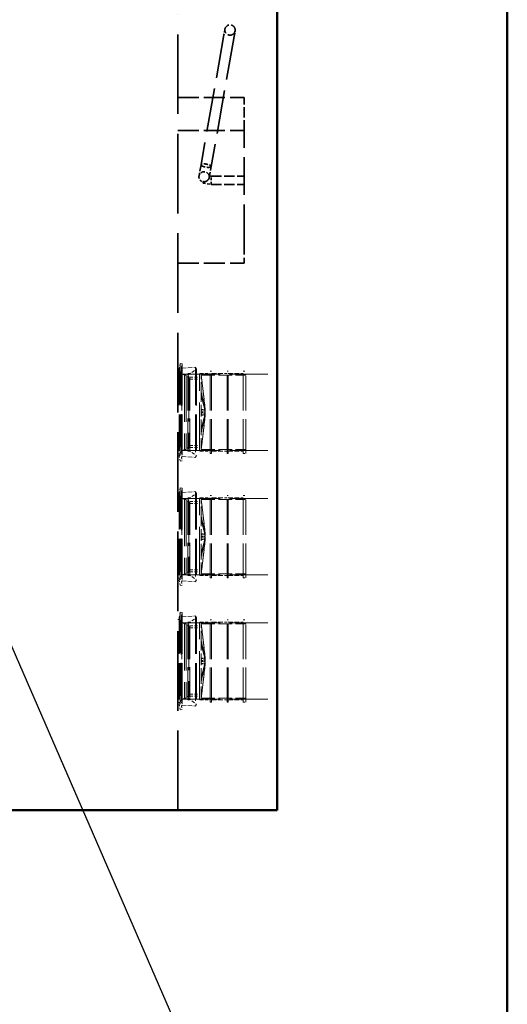
# Model space of a CAD drawing. Units: inches. Extents: x 7 to 231, y 7 to 301.
# Drawn here: x 202 to 231, y 76 to 135 of the extents above; entities that cross this region are included whole.
import ezdxf
from ezdxf.enums import TextEntityAlignment as Align

# ---------------------------------------------------------------- set-up
doc = ezdxf.new("R2010")
doc.units = ezdxf.units.IN
doc.header["$LTSCALE"] = 28
doc.header["$MEASUREMENT"] = 0
doc.linetypes.add('DASHED', pattern=[0.2067, 0.1654, -0.0413])
for name, color, linetype, lineweight in [('Hidden (ANSI)', 7, 'DASHED', 35), ('Sketch Geometry(ACME )', 7, 'Continuous', 50), ('Symbol (ANSI)', 7, 'Continuous', 25), ('Symbols(ACME )', 7, 'Continuous', 25), ('Title (ANSI)', 7, 'Continuous', 50), ('Visible (ANSI)', 7, 'Continuous', 50)]:
    doc.layers.add(name, color=color, linetype=linetype, lineweight=lineweight)
doc.styles.add('Note Text (ANSI)', font='tahoma.ttf')
doc.styles.get("Standard").update_dxf_attribs({"font": 'ROMANS.shx'})
doc.dimstyles.new('Default (ANSI)$7', dxfattribs={"dimscale": 28, "dimtxt": 0.12, "dimasz": 0.098425, "dimexe": 0.125, "dimexo": 0.0625, "dimgap": 0.031496, "dimtad": 0, "dimtih": 1, "dimtoh": 1, "dimdec": 1, "dimrnd": 1e-08, "dimzin": 4, "dimdsep": 46, "dimtxsty": 'Note Text (ANSI)', "dimcen": 0.09, "dimdle": 0.393701, "dimclrd": 256, "dimclre": 256, "dimclrt": 256, "dimadec": 0, "dimazin": 1, "dimtfac": 1, "dimtofl": 0, "dimtmove": 0, "dimatfit": 3, "dimfxl": 1, "dimtolj": 1, "dimtzin": 4, "dimlwd": -1, "dimlwe": -1, "dimarcsym": 0})

# ---------------------------------------------------------------- blocks, each defined once
blk = doc.blocks.new('Borders Back-Sheet2')
at = {"layer": 'Sketch Geometry(ACME )'}
blk.add_line((8.25, 0.25), (8.25, 10.75), dxfattribs=at)
at = {"layer": 'Symbols(ACME )', "color": 7, "lineweight": 30, "flags": 63}
for tag, height, p in [('Co.', 0.16, (6.005, 0.7)), ('Date', 0.12, (7.17, 0.67)), ('Sheet', 0.1, (7.73, 0.39)), ('Ch#', 0.1, (6.48, 0.39)), ('Pg#', 0.1, (7.06, 0.39))]:
    blk.add_attdef(tag, text='', height=height, dxfattribs=at).set_placement(p, align=Align.TOP_LEFT)
at = {"layer": 'Title (ANSI)', "lineweight": 30, "flags": 63}
for tag, height, p in [('<Name>^M', 0.16, (1.5, 1.1825)), ('ITEM:', 0.16, (6.72, 1.1025)), ('<WT-B>', 0.12, (4.615, 0.59))]:
    blk.add_attdef(tag, text='', height=height, dxfattribs=at).set_placement(p, align=Align.TOP_LEFT)

msp = doc.modelspace()

# ---------------------------------------------------------------- linework, layer by layer
at = {"layer": 'Hidden (ANSI)', "ltscale": 1.036699}
msp.add_line((211.129, 87.769), (211.129, 135.769), dxfattribs=at)
at = {"layer": 'Hidden (ANSI)', "ltscale": 0.042641}
for p, q in [((213.969, 134.89), (213.909, 134.55)), ((214.524, 134.441), (214.584, 134.782))]:
    msp.add_line(p, q, dxfattribs=at)
at = {"layer": 'Hidden (ANSI)', "ltscale": 0.569496}
for p, q in [((213.909, 134.55), (212.526, 126.707)), ((214.524, 134.441), (213.142, 126.599))]:
    msp.add_line(p, q, dxfattribs=at)
at = {"layer": 'Hidden (ANSI)', "ltscale": 0.272}
for p, q in [((211.129, 130.769), (215.129, 130.769)), ((211.129, 128.769), (215.129, 128.769)), ((211.129, 120.769), (215.129, 120.769))]:
    msp.add_line(p, q, dxfattribs=at)
at = {"layer": 'Hidden (ANSI)', "ltscale": 0.13595}
for p, q in [((215.129, 128.769), (215.129, 130.769)), ((213.129, 126.019), (215.129, 126.019)), ((213.129, 125.519), (215.129, 125.519))]:
    msp.add_line(p, q, dxfattribs=at)
at = {"layer": 'Hidden (ANSI)', "ltscale": 0.491621}
msp.add_line((215.129, 122.039), (215.129, 128.769), dxfattribs=at)
at = {"layer": 'Hidden (ANSI)', "ltscale": 0.085383}
msp.add_line((212.526, 126.707), (212.406, 126.027), dxfattribs=at)
at = {"layer": 'Hidden (ANSI)', "ltscale": 0.068136}
msp.add_line((213.027, 125.95), (213.142, 126.599), dxfattribs=at)
at = {"layer": 'Hidden (ANSI)', "ltscale": 0.01699}
msp.add_line((213.03, 126.044), (213.018, 126.046), dxfattribs=at)
at = {"layer": 'Hidden (ANSI)', "ltscale": 1.51906e-05}
msp.add_line((213.027, 125.949), (213.027, 125.95), dxfattribs=at)
at = {"layer": 'Hidden (ANSI)', "ltscale": 0.006725}
msp.add_line((213.03, 126.044), (213.129, 126.026), dxfattribs=at)
at = {"layer": 'Hidden (ANSI)', "ltscale": 0.034437}
msp.add_line((213.129, 125.519), (213.129, 126.026), dxfattribs=at)
at = {"layer": 'Hidden (ANSI)', "ltscale": 0.005797}
msp.add_line((212.649, 125.603), (212.664, 125.689), dxfattribs=at)
at = {"layer": 'Hidden (ANSI)', "ltscale": 0.033085}
msp.add_line((212.649, 125.603), (213.129, 125.519), dxfattribs=at)
at = {"layer": 'Hidden (ANSI)', "ltscale": 0.162774}
msp.add_line((215.129, 122.039), (215.129, 120.769), dxfattribs=at)
at = {"layer": 'Hidden (ANSI)', "linetype": 'DASHED', "lineweight": 18, "ltscale": 0.022413}
for p, q in [((211.209, 114.394), (211.271, 114.719)), ((211.209, 109.144), (211.271, 108.819)), ((211.209, 106.894), (211.271, 107.219)), ((211.209, 101.644), (211.271, 101.319)), ((211.209, 99.394), (211.271, 99.719)), ((211.209, 94.144), (211.271, 93.819))]:
    msp.add_line(p, q, dxfattribs=at)
at = {"layer": 'Hidden (ANSI)', "linetype": 'DASHED', "lineweight": 18, "ltscale": 0.533768}
for p, q in [((211.271, 114.719), (211.271, 108.819)), ((211.271, 107.219), (211.271, 101.319)), ((211.271, 99.719), (211.271, 93.819))]:
    msp.add_line(p, q, dxfattribs=at)
at = {"layer": 'Hidden (ANSI)', "linetype": 'DASHED', "lineweight": 18, "ltscale": 0.008349}
for p, q in [((211.393, 114.695), (211.271, 114.719)), ((211.393, 108.842), (211.271, 108.819)), ((211.393, 107.195), (211.271, 107.219)), ((211.393, 101.342), (211.271, 101.319)), ((211.393, 99.695), (211.271, 99.719)), ((211.393, 93.842), (211.271, 93.819))]:
    msp.add_line(p, q, dxfattribs=at)
at = {"layer": 'Hidden (ANSI)', "linetype": 'DASHED', "lineweight": 18, "ltscale": 0.013794}
for p, q in [((211.355, 114.495), (211.393, 114.695)), ((211.355, 109.043), (211.393, 108.842)), ((211.355, 106.995), (211.393, 107.195)), ((211.355, 101.543), (211.393, 101.342)), ((211.355, 99.495), (211.393, 99.695)), ((211.355, 94.043), (211.393, 93.842))]:
    msp.add_line(p, q, dxfattribs=at)
at = {"layer": 'Hidden (ANSI)', "linetype": 'DASHED', "lineweight": 18, "ltscale": 0.529523}
for p, q in [((211.393, 114.695), (211.393, 108.842)), ((211.393, 107.195), (211.393, 101.342)), ((211.393, 99.695), (211.393, 93.842))]:
    msp.add_line(p, q, dxfattribs=at)
at = {"layer": 'Hidden (ANSI)', "linetype": 'DASHED', "lineweight": 18, "ltscale": 0.016906}
for p, q in [((211.129, 114.269), (211.379, 114.269)), ((211.129, 109.269), (211.379, 109.269)), ((211.129, 106.769), (211.379, 106.769)), ((211.129, 101.769), (211.379, 101.769)), ((211.129, 99.269), (211.379, 99.269)), ((211.129, 94.269), (211.379, 94.269))]:
    msp.add_line(p, q, dxfattribs=at)
at = {"layer": 'Hidden (ANSI)', "linetype": 'DASHED', "lineweight": 18, "ltscale": 0.474963}
for p, q in [((211.209, 114.394), (211.209, 109.144)), ((211.209, 106.894), (211.209, 101.644)), ((211.209, 99.394), (211.209, 94.144))]:
    msp.add_line(p, q, dxfattribs=at)
at = {"layer": 'Hidden (ANSI)', "linetype": 'DASHED', "lineweight": 18, "ltscale": 0.018914}
for p, q in [((211.334, 114.144), (211.209, 114.394)), ((211.334, 109.394), (211.209, 109.144)), ((211.334, 106.644), (211.209, 106.894)), ((211.334, 101.894), (211.209, 101.644)), ((211.334, 99.144), (211.209, 99.394)), ((211.334, 94.394), (211.209, 94.144))]:
    msp.add_line(p, q, dxfattribs=at)
at = {"layer": 'Hidden (ANSI)', "linetype": 'DASHED', "lineweight": 18, "ltscale": 0.429728}
for p, q in [((211.334, 114.144), (211.334, 109.394)), ((211.334, 106.644), (211.334, 101.894)), ((211.334, 99.144), (211.334, 94.394))]:
    msp.add_line(p, q, dxfattribs=at)
at = {"layer": 'Hidden (ANSI)', "linetype": 'DASHED', "lineweight": 18, "ltscale": 0.015944}
for p, q in [((211.534, 114.019), (211.334, 114.144)), ((211.534, 109.519), (211.334, 109.394)), ((211.534, 106.519), (211.334, 106.644)), ((211.534, 102.019), (211.334, 101.894)), ((211.534, 99.019), (211.334, 99.144)), ((211.534, 94.519), (211.334, 94.394))]:
    msp.add_line(p, q, dxfattribs=at)
at = {"layer": 'Hidden (ANSI)', "linetype": 'DASHED', "lineweight": 18, "ltscale": 0.493231}
for p, q in [((211.355, 114.495), (211.355, 109.043)), ((211.355, 106.995), (211.355, 101.543)), ((211.355, 99.495), (211.355, 94.043))]:
    msp.add_line(p, q, dxfattribs=at)
at = {"layer": 'Hidden (ANSI)', "linetype": 'DASHED', "lineweight": 18, "ltscale": 0.004748}
for p, q in [((211.387, 114.431), (211.355, 114.495)), ((211.387, 109.106), (211.355, 109.043)), ((211.387, 106.931), (211.355, 106.995)), ((211.387, 101.606), (211.355, 101.543)), ((211.387, 99.431), (211.355, 99.495)), ((211.387, 94.106), (211.355, 94.043))]:
    msp.add_line(p, q, dxfattribs=at)
at = {"layer": 'Hidden (ANSI)', "linetype": 'DASHED', "lineweight": 18, "ltscale": 0.452345}
for p, q in [((211.379, 109.269), (211.379, 114.269)), ((211.379, 101.769), (211.379, 106.769)), ((211.379, 94.269), (211.379, 99.269))]:
    msp.add_line(p, q, dxfattribs=at)
at = {"layer": 'Hidden (ANSI)', "linetype": 'DASHED', "lineweight": 18, "ltscale": 0.496752}
for p, q in [((211.379, 114.069), (217.129, 114.069)), ((211.379, 109.469), (217.129, 109.469)), ((211.379, 106.569), (217.129, 106.569)), ((211.379, 101.969), (217.129, 101.969)), ((211.379, 99.069), (217.129, 99.069)), ((211.379, 94.469), (217.129, 94.469))]:
    msp.add_line(p, q, dxfattribs=at)
at = {"layer": 'Hidden (ANSI)', "linetype": 'DASHED', "lineweight": 18, "ltscale": 0.05446}
for p, q in [((211.387, 114.431), (212.187, 114.488)), ((211.387, 109.106), (212.187, 109.049)), ((211.387, 106.931), (212.187, 106.988)), ((211.387, 101.606), (212.187, 101.549)), ((211.387, 99.431), (212.187, 99.488)), ((211.387, 94.106), (212.187, 94.049))]:
    msp.add_line(p, q, dxfattribs=at)
at = {"layer": 'Hidden (ANSI)', "linetype": 'DASHED', "lineweight": 18, "ltscale": 0.481698}
for p, q in [((211.387, 114.431), (211.387, 109.106)), ((211.387, 106.931), (211.387, 101.606)), ((211.387, 99.431), (211.387, 94.106))]:
    msp.add_line(p, q, dxfattribs=at)
at = {"layer": 'Hidden (ANSI)', "linetype": 'DASHED', "lineweight": 18, "ltscale": 0.042873}
for p, q in [((211.736, 114.006), (212.247, 114.378)), ((211.736, 109.531), (212.247, 109.159)), ((211.736, 106.506), (212.247, 106.878)), ((211.736, 102.031), (212.247, 101.659)), ((211.736, 99.006), (212.247, 99.378)), ((211.736, 94.531), (212.247, 94.159))]:
    msp.add_line(p, q, dxfattribs=at)
at = {"layer": 'Hidden (ANSI)', "linetype": 'DASHED', "lineweight": 18, "ltscale": 0.425205}
for p, q in [((211.736, 109.419), (211.736, 114.119)), ((211.856, 109.419), (211.856, 114.119)), ((211.736, 101.919), (211.736, 106.619)), ((211.856, 101.919), (211.856, 106.619)), ((211.736, 94.419), (211.736, 99.119)), ((211.856, 94.419), (211.856, 99.119))]:
    msp.add_line(p, q, dxfattribs=at)
at = {"layer": 'Hidden (ANSI)', "linetype": 'DASHED', "lineweight": 18, "ltscale": 0.008063}
for p, q in [((211.736, 114.119), (211.856, 114.119)), ((211.736, 109.419), (211.856, 109.419)), ((211.736, 106.619), (211.856, 106.619)), ((211.736, 101.919), (211.856, 101.919)), ((211.736, 99.119), (211.856, 99.119)), ((211.736, 94.419), (211.856, 94.419))]:
    msp.add_line(p, q, dxfattribs=at)
at = {"layer": 'Hidden (ANSI)', "linetype": 'DASHED', "lineweight": 18, "ltscale": 0.492087}
for p, q in [((212.187, 114.488), (212.187, 109.049)), ((212.187, 106.988), (212.187, 101.549)), ((212.187, 99.488), (212.187, 94.049))]:
    msp.add_line(p, q, dxfattribs=at)
at = {"layer": 'Hidden (ANSI)', "linetype": 'DASHED', "lineweight": 18, "ltscale": 0.008403}
for p, q in [((212.247, 114.378), (212.187, 114.488)), ((212.247, 109.159), (212.187, 109.049)), ((212.247, 106.878), (212.187, 106.988)), ((212.247, 101.659), (212.187, 101.549)), ((212.247, 99.378), (212.187, 99.488)), ((212.247, 94.159), (212.187, 94.049))]:
    msp.add_line(p, q, dxfattribs=at)
at = {"layer": 'Hidden (ANSI)', "linetype": 'DASHED', "lineweight": 18, "ltscale": 0.47223}
for p, q in [((212.247, 114.378), (212.247, 109.159)), ((212.247, 106.878), (212.247, 101.659)), ((212.247, 99.378), (212.247, 94.159))]:
    msp.add_line(p, q, dxfattribs=at)
at = {"layer": 'Hidden (ANSI)', "linetype": 'DASHED', "lineweight": 18, "ltscale": 0.039524}
for p, q in [((212.499, 114.119), (213.081, 114.119)), ((212.499, 109.419), (213.081, 109.419)), ((212.499, 106.619), (213.081, 106.619)), ((212.499, 101.919), (213.081, 101.919)), ((212.499, 99.119), (213.081, 99.119)), ((212.499, 94.419), (213.081, 94.419))]:
    msp.add_line(p, q, dxfattribs=at)
at = {"layer": 'Hidden (ANSI)', "linetype": 'DASHED', "lineweight": 18, "ltscale": 0.450536}
for p, q in [((213.081, 109.279), (213.081, 114.259)), ((213.156, 109.279), (213.156, 114.259)), ((214.096, 109.279), (214.096, 114.259)), ((214.171, 109.279), (214.171, 114.259)), ((215.071, 109.279), (215.071, 114.259)), ((215.236, 109.279), (215.236, 114.259)), ((213.081, 101.779), (213.081, 106.759)), ((213.156, 101.779), (213.156, 106.759)), ((214.096, 101.779), (214.096, 106.759)), ((214.171, 101.779), (214.171, 106.759)), ((215.071, 101.779), (215.071, 106.759)), ((215.236, 101.779), (215.236, 106.759)), ((213.081, 94.279), (213.081, 99.259)), ((213.156, 94.279), (213.156, 99.259)), ((214.096, 94.279), (214.096, 99.259)), ((214.171, 94.279), (214.171, 99.259)), ((215.071, 94.279), (215.071, 99.259)), ((215.236, 94.279), (215.236, 99.259))]:
    msp.add_line(p, q, dxfattribs=at)
at = {"layer": 'Hidden (ANSI)', "linetype": 'DASHED', "lineweight": 18, "ltscale": 0.005002}
for p, q in [((213.081, 114.259), (213.156, 114.259)), ((214.096, 114.259), (214.171, 114.259)), ((213.081, 109.279), (213.156, 109.279)), ((214.096, 109.279), (214.171, 109.279)), ((213.081, 106.759), (213.156, 106.759)), ((214.096, 106.759), (214.171, 106.759)), ((213.081, 101.779), (213.156, 101.779)), ((214.096, 101.779), (214.171, 101.779)), ((213.081, 99.259), (213.156, 99.259)), ((214.096, 99.259), (214.171, 99.259)), ((213.081, 94.279), (213.156, 94.279)), ((214.096, 94.279), (214.171, 94.279))]:
    msp.add_line(p, q, dxfattribs=at)
at = {"layer": 'Hidden (ANSI)', "linetype": 'DASHED', "lineweight": 18, "ltscale": 0.063843}
for p, q in [((213.156, 114.119), (214.096, 114.119)), ((213.156, 109.419), (214.096, 109.419)), ((213.156, 106.619), (214.096, 106.619)), ((213.156, 101.919), (214.096, 101.919)), ((213.156, 99.119), (214.096, 99.119)), ((213.156, 94.419), (214.096, 94.419))]:
    msp.add_line(p, q, dxfattribs=at)
at = {"layer": 'Hidden (ANSI)', "linetype": 'DASHED', "lineweight": 18, "ltscale": 0.061122}
for p, q in [((214.171, 114.119), (215.071, 114.119)), ((214.171, 109.419), (215.071, 109.419)), ((214.171, 106.619), (215.071, 106.619)), ((214.171, 101.919), (215.071, 101.919)), ((214.171, 99.119), (215.071, 99.119)), ((214.171, 94.419), (215.071, 94.419))]:
    msp.add_line(p, q, dxfattribs=at)
at = {"layer": 'Hidden (ANSI)', "linetype": 'DASHED', "lineweight": 18, "ltscale": 0.011124}
for p, q in [((215.071, 114.259), (215.236, 114.259)), ((215.071, 109.279), (215.236, 109.279)), ((215.071, 106.759), (215.236, 106.759)), ((215.071, 101.779), (215.236, 101.779)), ((215.071, 99.259), (215.236, 99.259)), ((215.071, 94.279), (215.236, 94.279))]:
    msp.add_line(p, q, dxfattribs=at)
at = {"layer": 'Hidden (ANSI)', "linetype": 'DASHED', "lineweight": 18, "ltscale": 0.610666}
for p, q in [((211.534, 114.019), (211.534, 109.519)), ((211.634, 114.019), (211.634, 109.519)), ((211.534, 106.519), (211.534, 102.019)), ((211.634, 106.519), (211.634, 102.019)), ((211.534, 99.019), (211.534, 94.519)), ((211.634, 99.019), (211.634, 94.519))]:
    msp.add_line(p, q, dxfattribs=at)
at = {"layer": 'Hidden (ANSI)', "linetype": 'DASHED', "lineweight": 18, "ltscale": 0.006702}
for p, q in [((211.634, 114.019), (211.534, 114.019)), ((211.784, 113.919), (211.736, 114.006)), ((211.634, 109.519), (211.534, 109.519)), ((211.784, 109.619), (211.736, 109.531)), ((211.634, 106.519), (211.534, 106.519)), ((211.784, 106.419), (211.736, 106.506)), ((211.634, 102.019), (211.534, 102.019)), ((211.784, 102.119), (211.736, 102.031)), ((211.634, 99.019), (211.534, 99.019)), ((211.784, 98.919), (211.736, 99.006)), ((211.634, 94.519), (211.534, 94.519)), ((211.784, 94.619), (211.736, 94.531))]:
    msp.add_line(p, q, dxfattribs=at)
at = {"layer": 'Hidden (ANSI)', "linetype": 'DASHED', "lineweight": 18, "ltscale": 0.010104}
for p, q in [((211.784, 113.919), (211.634, 113.919)), ((211.784, 109.619), (211.634, 109.619)), ((211.784, 106.419), (211.634, 106.419)), ((211.784, 102.119), (211.634, 102.119)), ((211.784, 98.919), (211.634, 98.919)), ((211.784, 94.619), (211.634, 94.619))]:
    msp.add_line(p, q, dxfattribs=at)
at = {"layer": 'Hidden (ANSI)', "linetype": 'DASHED', "lineweight": 18, "ltscale": 0.583525}
for p, q in [((211.784, 113.919), (211.784, 109.619)), ((211.784, 106.419), (211.784, 102.119)), ((211.784, 98.919), (211.784, 94.619))]:
    msp.add_line(p, q, dxfattribs=at)
at = {"layer": 'Hidden (ANSI)', "linetype": 'DASHED', "lineweight": 18, "ltscale": 0.039354}
for p, q in [((211.856, 113.894), (212.436, 113.894)), ((211.856, 109.644), (212.436, 109.644)), ((211.856, 106.394), (212.436, 106.394)), ((211.856, 102.144), (212.436, 102.144)), ((211.856, 98.894), (212.436, 98.894)), ((211.856, 94.644), (212.436, 94.644))]:
    msp.add_line(p, q, dxfattribs=at)
at = {"layer": 'Hidden (ANSI)', "linetype": 'DASHED', "lineweight": 18, "ltscale": 0.039014}
for p, q in [((211.861, 113.769), (212.436, 113.769)), ((211.861, 109.769), (212.436, 109.769)), ((211.861, 106.269), (212.436, 106.269)), ((211.861, 102.269), (212.436, 102.269)), ((211.861, 98.769), (212.436, 98.769)), ((211.861, 94.769), (212.436, 94.769))]:
    msp.add_line(p, q, dxfattribs=at)
at = {"layer": 'Hidden (ANSI)', "linetype": 'DASHED', "lineweight": 18, "ltscale": 0.620844}
for p, q in [((212.436, 109.481), (212.436, 114.056)), ((212.436, 101.981), (212.436, 106.556)), ((212.436, 94.481), (212.436, 99.056))]:
    msp.add_line(p, q, dxfattribs=at)
at = {"layer": 'Hidden (ANSI)', "linetype": 'DASHED', "lineweight": 18}
for p, q in [((212.536, 114.019), (212.536, 114.019)), ((212.536, 114.015), (212.536, 114.015)), ((212.536, 113.006), (212.536, 113.006)), ((212.536, 112.899), (212.536, 112.899)), ((212.536, 112.888), (212.536, 112.888)), ((212.536, 112.778), (212.536, 112.778)), ((212.536, 110.76), (212.536, 110.76)), ((212.536, 110.649), (212.536, 110.649)), ((212.536, 110.638), (212.536, 110.638)), ((212.536, 110.532), (212.536, 110.532)), ((212.536, 109.522), (212.536, 109.522)), ((212.536, 109.519), (212.536, 109.519)), ((212.536, 106.519), (212.536, 106.519)), ((212.536, 106.515), (212.536, 106.515)), ((212.536, 105.506), (212.536, 105.506)), ((212.536, 105.399), (212.536, 105.399)), ((212.536, 105.388), (212.536, 105.388)), ((212.536, 105.278), (212.536, 105.278)), ((212.536, 103.26), (212.536, 103.26)), ((212.536, 103.149), (212.536, 103.149)), ((212.536, 103.138), (212.536, 103.138)), ((212.536, 103.032), (212.536, 103.032)), ((212.536, 102.022), (212.536, 102.022)), ((212.536, 102.019), (212.536, 102.019)), ((212.536, 99.019), (212.536, 99.019)), ((212.536, 99.015), (212.536, 99.015)), ((212.536, 98.006), (212.536, 98.006)), ((212.536, 97.899), (212.536, 97.899)), ((212.536, 97.888), (212.536, 97.888)), ((212.536, 97.778), (212.536, 97.778)), ((212.536, 95.76), (212.536, 95.76)), ((212.536, 95.649), (212.536, 95.649)), ((212.536, 95.638), (212.536, 95.638)), ((212.536, 95.532), (212.536, 95.532)), ((212.536, 94.522), (212.536, 94.522)), ((212.536, 94.519), (212.536, 94.519))]:
    msp.add_line(p, q, dxfattribs=at)
at = {"layer": 'Hidden (ANSI)', "linetype": 'DASHED', "lineweight": 18, "ltscale": 0.141907}
for p, q in [((212.78, 111.946), (212.536, 114.019)), ((212.536, 114.015), (212.78, 111.942)), ((212.536, 113.006), (212.78, 111.914)), ((212.78, 111.808), (212.536, 112.899)), ((212.78, 111.907), (212.536, 112.888)), ((212.536, 112.778), (212.78, 111.797)), ((212.536, 110.76), (212.78, 111.74)), ((212.78, 111.729), (212.536, 110.638)), ((212.78, 111.63), (212.536, 110.649)), ((212.536, 110.532), (212.78, 111.623)), ((212.536, 109.522), (212.78, 111.595)), ((212.78, 111.591), (212.536, 109.519)), ((212.78, 104.446), (212.536, 106.519)), ((212.536, 106.515), (212.78, 104.442)), ((212.536, 105.506), (212.78, 104.414)), ((212.78, 104.308), (212.536, 105.399)), ((212.78, 104.407), (212.536, 105.388)), ((212.536, 105.278), (212.78, 104.297)), ((212.536, 103.26), (212.78, 104.24)), ((212.78, 104.229), (212.536, 103.138)), ((212.78, 104.13), (212.536, 103.149)), ((212.536, 103.032), (212.78, 104.123)), ((212.536, 102.022), (212.78, 104.095)), ((212.78, 104.091), (212.536, 102.019)), ((212.78, 96.946), (212.536, 99.019)), ((212.536, 99.015), (212.78, 96.942)), ((212.536, 98.006), (212.78, 96.914)), ((212.78, 96.808), (212.536, 97.899)), ((212.78, 96.907), (212.536, 97.888)), ((212.536, 97.778), (212.78, 96.797)), ((212.536, 95.76), (212.78, 96.74)), ((212.78, 96.729), (212.536, 95.638)), ((212.78, 96.63), (212.536, 95.649)), ((212.536, 95.532), (212.78, 96.623)), ((212.536, 94.522), (212.78, 96.595)), ((212.78, 96.591), (212.536, 94.519))]:
    msp.add_line(p, q, dxfattribs=at)
at = {"layer": 'Hidden (ANSI)', "linetype": 'DASHED', "lineweight": 18, "ltscale": 0.000161676}
for p, q in [((212.536, 114.019), (212.536, 114.015)), ((212.536, 106.519), (212.536, 106.515)), ((212.536, 99.019), (212.536, 99.015))]:
    msp.add_line(p, q, dxfattribs=at)
at = {"layer": 'Hidden (ANSI)', "linetype": 'DASHED', "lineweight": 18, "ltscale": 0.000356583}
for p, q in [((212.536, 114.019), (212.536, 114.019)), ((212.536, 106.519), (212.536, 106.519)), ((212.536, 99.019), (212.536, 99.019))]:
    msp.add_line(p, q, dxfattribs=at)
at = {"layer": 'Hidden (ANSI)', "linetype": 'DASHED', "lineweight": 18, "ltscale": 0.179316}
for p, q in [((212.536, 114.019), (215.174, 114.019)), ((212.536, 109.519), (215.174, 109.519)), ((212.536, 106.519), (215.174, 106.519)), ((212.536, 102.019), (215.174, 102.019)), ((212.536, 99.019), (215.174, 99.019)), ((212.536, 94.519), (215.174, 94.519))]:
    msp.add_line(p, q, dxfattribs=at)
at = {"layer": 'Hidden (ANSI)', "linetype": 'DASHED', "lineweight": 18, "ltscale": 0.151676}
for p, q in [((212.536, 112.888), (212.536, 114.015)), ((212.536, 110.638), (212.536, 112.778)), ((212.536, 105.388), (212.536, 106.515)), ((212.536, 103.138), (212.536, 105.278)), ((212.536, 97.888), (212.536, 99.015)), ((212.536, 95.638), (212.536, 97.778))]:
    msp.add_line(p, q, dxfattribs=at)
at = {"layer": 'Hidden (ANSI)', "linetype": 'DASHED', "lineweight": 18, "ltscale": 0.015733}
for p, q in [((212.536, 112.888), (212.536, 112.778)), ((212.536, 105.388), (212.536, 105.278)), ((212.536, 97.888), (212.536, 97.778))]:
    msp.add_line(p, q, dxfattribs=at)
at = {"layer": 'Hidden (ANSI)', "linetype": 'DASHED', "lineweight": 18, "ltscale": 0.016499}
for p, q in [((212.78, 111.946), (212.536, 111.946)), ((212.536, 111.942), (212.78, 111.942)), ((212.536, 111.914), (212.78, 111.914)), ((212.78, 111.907), (212.536, 111.907)), ((212.78, 111.808), (212.536, 111.808)), ((212.536, 111.797), (212.78, 111.797)), ((212.536, 111.74), (212.78, 111.74)), ((212.78, 111.729), (212.536, 111.729)), ((212.78, 111.63), (212.536, 111.63)), ((212.536, 111.623), (212.78, 111.623)), ((212.536, 111.595), (212.78, 111.595)), ((212.78, 111.591), (212.536, 111.591)), ((212.78, 104.446), (212.536, 104.446)), ((212.536, 104.442), (212.78, 104.442)), ((212.536, 104.414), (212.78, 104.414)), ((212.78, 104.407), (212.536, 104.407)), ((212.78, 104.308), (212.536, 104.308)), ((212.536, 104.297), (212.78, 104.297)), ((212.536, 104.24), (212.78, 104.24)), ((212.78, 104.229), (212.536, 104.229)), ((212.78, 104.13), (212.536, 104.13)), ((212.536, 104.123), (212.78, 104.123)), ((212.536, 104.095), (212.78, 104.095)), ((212.78, 104.091), (212.536, 104.091)), ((212.78, 96.946), (212.536, 96.946)), ((212.536, 96.942), (212.78, 96.942)), ((212.536, 96.914), (212.78, 96.914)), ((212.78, 96.907), (212.536, 96.907)), ((212.78, 96.808), (212.536, 96.808)), ((212.536, 96.797), (212.78, 96.797)), ((212.536, 96.74), (212.78, 96.74)), ((212.78, 96.729), (212.536, 96.729)), ((212.78, 96.63), (212.536, 96.63)), ((212.536, 96.623), (212.78, 96.623)), ((212.536, 96.595), (212.78, 96.595)), ((212.78, 96.591), (212.536, 96.591))]:
    msp.add_line(p, q, dxfattribs=at)
at = {"layer": 'Hidden (ANSI)', "linetype": 'DASHED', "lineweight": 18, "ltscale": 0.000392528}
for p, q in [((212.779, 111.955), (212.786, 111.955)), ((212.779, 111.582), (212.786, 111.582)), ((212.779, 104.455), (212.786, 104.455)), ((212.779, 104.082), (212.786, 104.082)), ((212.779, 96.955), (212.786, 96.955)), ((212.779, 96.582), (212.786, 96.582))]:
    msp.add_line(p, q, dxfattribs=at)
at = {"layer": 'Hidden (ANSI)', "linetype": 'DASHED', "lineweight": 18, "ltscale": 0.039784}
for p, q in [((212.786, 111.955), (212.786, 111.582)), ((212.786, 104.455), (212.786, 104.082)), ((212.786, 96.955), (212.786, 96.582))]:
    msp.add_line(p, q, dxfattribs=at)
at = {"layer": 'Hidden (ANSI)', "linetype": 'DASHED', "lineweight": 18, "ltscale": 0.013634}
for p, q in [((212.536, 110.638), (212.536, 110.532)), ((212.536, 103.138), (212.536, 103.032)), ((212.536, 95.638), (212.536, 95.532))]:
    msp.add_line(p, q, dxfattribs=at)
at = {"layer": 'Hidden (ANSI)', "linetype": 'DASHED', "lineweight": 18, "ltscale": 0.151219}
for p, q in [((212.536, 109.519), (212.536, 110.532)), ((212.536, 102.019), (212.536, 103.032)), ((212.536, 94.519), (212.536, 95.532))]:
    msp.add_line(p, q, dxfattribs=at)
at = {"layer": 'Hidden (ANSI)', "ltscale": 0.133467}
msp.add_circle((214.277, 134.836), 0.312, dxfattribs=at)
at = {"layer": 'Hidden (ANSI)', "ltscale": 0.033292}
msp.add_arc((212.714, 125.973), 0.312, 170, 260, dxfattribs=at)
at = {"layer": 'Hidden (ANSI)', "ltscale": 0.057935}
msp.add_arc((212.714, 125.973), 0.312, 13.57818, 170, dxfattribs=at)
at = {"layer": 'Hidden (ANSI)', "linetype": 'DASHED', "lineweight": 18, "ltscale": 0.006578}
for centre, start, end in [((212.499, 114.056), 90, 180), ((215.174, 114.081), 270, 0), ((212.499, 109.481), 180, 270), ((215.174, 109.456), 0, 90), ((212.499, 106.556), 90, 180), ((215.174, 106.581), 270, 0), ((212.499, 101.981), 180, 270), ((215.174, 101.956), 0, 90), ((212.499, 99.056), 90, 180), ((215.174, 99.081), 270, 0), ((212.499, 94.481), 180, 270), ((215.174, 94.456), 0, 90)]:
    msp.add_arc(centre, 0.0625, start, end, dxfattribs=at)
at = {"layer": 'Hidden (ANSI)', "linetype": 'DASHED', "lineweight": 18, "ltscale": 0.013257}
for centre, start, end in [((211.861, 113.894), 180, 270), ((211.861, 109.644), 90, 180), ((211.861, 106.394), 180, 270), ((211.861, 102.144), 90, 180), ((211.861, 98.894), 180, 270), ((211.861, 94.644), 90, 180)]:
    msp.add_arc(centre, 0.125, start, end, dxfattribs=at)
at = {"layer": 'Hidden (ANSI)', "ltscale": 0.066688}
msp.add_ellipse((212.834, 126.653), major_axis=(-0.308, 0.054), ratio=0.293238, start_param=0, end_param=3.141593, dxfattribs=at)
at = {"layer": 'Hidden (ANSI)', "linetype": 'DASHED', "lineweight": 18, "ltscale": 0.008404}
for centre, major_axis, ratio, start_param, end_param in [((212.801, 111.769), (-0.265, 2.25), 0.003569, 0.002563, 0.058126), ((212.801, 111.769), (0.141, -2.25), 0.099642, 4.124012, 4.179574), ((212.801, 111.769), (0.127, -2.25), 0.103323, 4.18596, 4.241523), ((212.801, 111.769), (-0.127, -2.25), 0.103323, 5.183255, 5.238818), ((212.801, 111.769), (-0.141, -2.25), 0.099642, 5.245204, 5.300766), ((212.801, 111.769), (0.265, 2.25), 0.003569, 3.083467, 3.139029), ((212.801, 104.269), (-0.265, 2.25), 0.003569, 0.002563, 0.058126), ((212.801, 104.269), (0.141, -2.25), 0.099642, 4.124012, 4.179574), ((212.801, 104.269), (0.127, -2.25), 0.103323, 4.18596, 4.241523), ((212.801, 104.269), (-0.127, -2.25), 0.103323, 5.183255, 5.238818), ((212.801, 104.269), (-0.141, -2.25), 0.099642, 5.245204, 5.300766), ((212.801, 104.269), (0.265, 2.25), 0.003569, 3.083467, 3.139029), ((212.801, 96.769), (-0.265, 2.25), 0.003569, 0.002563, 0.058126), ((212.801, 96.769), (0.141, -2.25), 0.099642, 4.124012, 4.179574), ((212.801, 96.769), (0.127, -2.25), 0.103323, 4.18596, 4.241523), ((212.801, 96.769), (-0.127, -2.25), 0.103323, 5.183255, 5.238818), ((212.801, 96.769), (-0.141, -2.25), 0.099642, 5.245204, 5.300766), ((212.801, 96.769), (0.265, 2.25), 0.003569, 3.083467, 3.139029)]:
    msp.add_ellipse(centre, major_axis=major_axis, ratio=ratio, start_param=start_param, end_param=end_param, dxfattribs=at)
at = {"layer": 'Hidden (ANSI)', "linetype": 'DASHED', "lineweight": 18, "ltscale": 0.008573}
for centre, major_axis, ratio, start_param, end_param in [((212.801, 111.769), (-0.022, 0.187), 0.003569, 5.972048, 6.655012), ((212.801, 111.769), (0.012, -0.187), 0.099642, 3.810311, 4.493275), ((212.801, 111.769), (0.011, -0.187), 0.103323, 3.872259, 4.555223), ((212.801, 111.769), (-0.011, -0.187), 0.103323, 4.869554, 5.552519), ((212.801, 111.769), (-0.012, -0.187), 0.099642, 4.931503, 5.614467), ((212.801, 111.769), (0.022, 0.187), 0.003569, 2.769766, 3.45273), ((212.801, 104.269), (-0.022, 0.187), 0.003569, 5.972048, 6.655012), ((212.801, 104.269), (0.012, -0.187), 0.099642, 3.810311, 4.493275), ((212.801, 104.269), (0.011, -0.187), 0.103323, 3.872259, 4.555223), ((212.801, 104.269), (-0.011, -0.187), 0.103323, 4.869554, 5.552519), ((212.801, 104.269), (-0.012, -0.187), 0.099642, 4.931503, 5.614467), ((212.801, 104.269), (0.022, 0.187), 0.003569, 2.769766, 3.45273), ((212.801, 96.769), (-0.022, 0.187), 0.003569, 5.972048, 6.655012), ((212.801, 96.769), (0.012, -0.187), 0.099642, 3.810311, 4.493275), ((212.801, 96.769), (0.011, -0.187), 0.103323, 3.872259, 4.555223), ((212.801, 96.769), (-0.011, -0.187), 0.103323, 4.869554, 5.552519), ((212.801, 96.769), (-0.012, -0.187), 0.099642, 4.931503, 5.614467), ((212.801, 96.769), (0.022, 0.187), 0.003569, 2.769766, 3.45273)]:
    msp.add_ellipse(centre, major_axis=major_axis, ratio=ratio, start_param=start_param, end_param=end_param, dxfattribs=at)
at = {"layer": 'Hidden (ANSI)', "ltscale": 0.033294}
for points, knots in [([(212.85, 126.744), (212.81, 126.751), (212.771, 126.755), (212.696, 126.76), (212.661, 126.759), (212.6, 126.753), (212.576, 126.747), (212.54, 126.731), (212.529, 126.721), (212.526, 126.709), (212.526, 126.708), (212.526, 126.707)], [-1.234439, -1.234439, -1.234439, -1.234439, -0.930645, -0.930645, -0.620204, -0.620204, -0.309997, -0.309997, 0, 0, 0.016382, 0.016382, 0.016382, 0.016382]), ([(213.142, 126.599), (213.142, 126.599), (213.142, 126.6), (213.143, 126.612), (213.137, 126.625), (213.11, 126.651), (213.09, 126.665), (213.036, 126.692), (213.004, 126.705), (212.931, 126.727), (212.892, 126.736), (212.851, 126.743), (212.851, 126.744), (212.85, 126.744)], [-2.485143, -2.485143, -2.485143, -2.485143, -2.468761, -2.468761, -2.170533, -2.170533, -1.860576, -1.860576, -1.550882, -1.550882, -1.24099, -1.24099, -1.234439, -1.234439, -1.234439, -1.234439])]:
    msp.add_open_spline(points, degree=3, knots=knots, dxfattribs=at)
at = {"layer": 'Hidden (ANSI)', "ltscale": 0.040136}
msp.add_open_spline([(212.664, 125.689), (212.683, 125.685), (212.703, 125.684), (212.745, 125.685), (212.766, 125.687), (212.804, 125.696), (212.824, 125.702), (212.862, 125.72), (212.881, 125.73), (212.912, 125.753), (212.929, 125.767), (212.958, 125.798), (212.971, 125.815), (212.992, 125.849), (213.002, 125.868), (213.018, 125.909), (213.024, 125.93), (213.031, 125.97), (213.032, 125.992), (213.032, 126.024), (213.031, 126.034), (213.03, 126.044)], degree=3, knots=[0, 0, 0, 0, 0.145891, 0.145891, 0.291781, 0.291781, 0.439071, 0.439071, 0.58636, 0.58636, 0.735897, 0.735897, 0.885433, 0.885433, 1.038103, 1.038103, 1.190772, 1.190772, 1.344987, 1.344987, 1.414889, 1.414889, 1.414889, 1.414889], dxfattribs=at)
at = {"layer": 'Hidden (ANSI)', "ltscale": 0.040161}
msp.add_open_spline([(213.03, 126.044), (213.031, 126.034), (213.032, 126.024), (213.032, 125.991), (213.031, 125.969), (213.024, 125.93), (213.018, 125.908), (213.002, 125.868), (212.992, 125.848), (212.971, 125.815), (212.958, 125.797), (212.929, 125.766), (212.912, 125.752), (212.88, 125.73), (212.862, 125.719), (212.824, 125.702), (212.804, 125.695), (212.766, 125.687), (212.745, 125.684), (212.703, 125.683), (212.683, 125.685), (212.664, 125.688)], degree=3, knots=[-1.415732, -1.415732, -1.415732, -1.415732, -1.344679, -1.344679, -1.190565, -1.190565, -1.037974, -1.037974, -0.885382, -0.885382, -0.735881, -0.735881, -0.586379, -0.586379, -0.439094, -0.439094, -0.291809, -0.291809, -0.145905, -0.145905, 0, 0, 0, 0], dxfattribs=at)
at = {"layer": 'Visible (ANSI)'}
for p, q in [((217.129, 87.769), (217.129, 140.769)), ((157.129, 87.769), (217.129, 87.769))]:
    msp.add_line(p, q, dxfattribs=at)

# ---------------------------------------------------------------- block references
at = {"xscale": 28, "yscale": 28, "zscale": 28}
msp.add_blockref('Borders Back-Sheet2', (0, 0), dxfattribs=at)

# ---------------------------------------------------------------- leaders
at = {"layer": 'Symbol (ANSI)', "color": 156, "true_color": 0x004080, "annotation_type": 0, "has_hookline": 1, "hookline_direction": 1, "text_width": 55.531}
msp.add_leader([(187.396, 129.163), (213.618, 68.825), (210.862, 68.825)], dimstyle='Default (ANSI)$7', override={"dimtad": 0}, dxfattribs=at)

doc.saveas('drawing.dxf')
